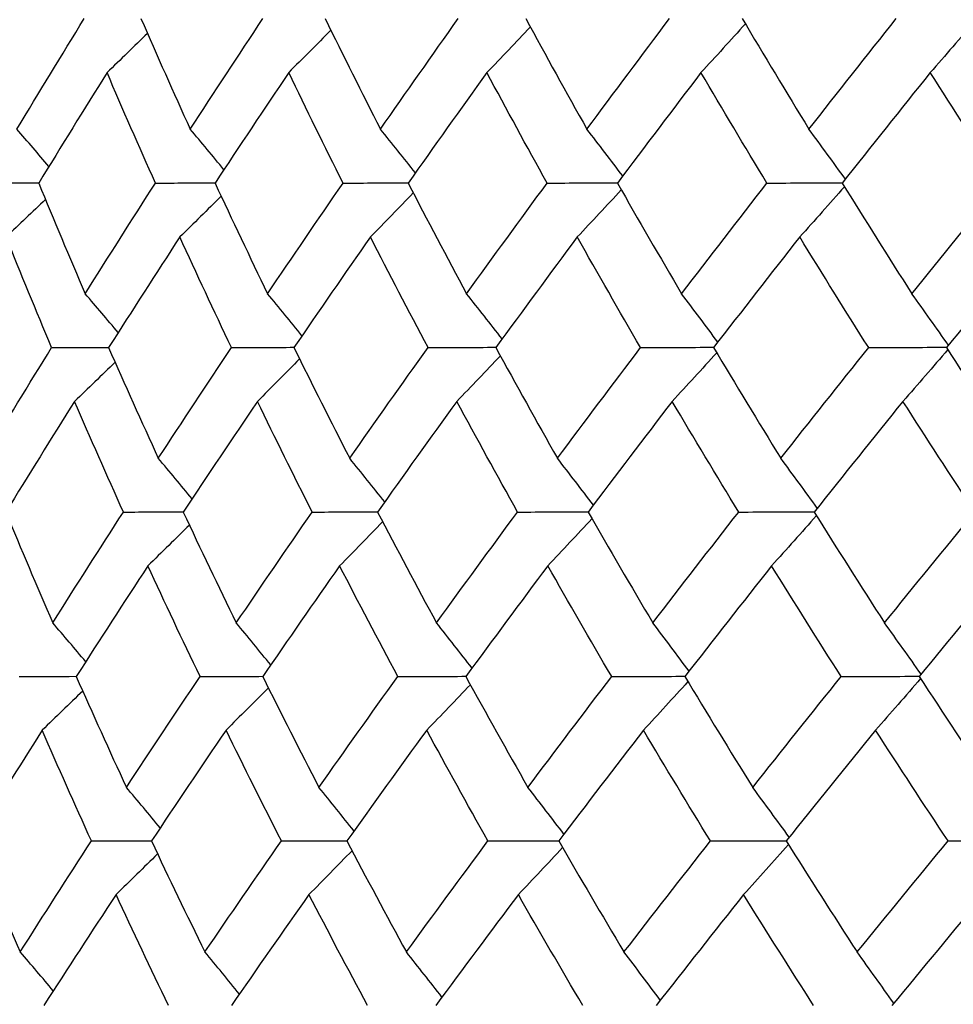
# Model space of a CAD drawing. Units: millimetres. Extents: x 28 to 1011, y 28 to 707.
# Drawn here: x 800 to 803, y 277 to 282 of the extents above; entities that cross this region are included whole.
import ezdxf

# ---------------------------------------------------------------- set-up
doc = ezdxf.new("R2010")
doc.units = ezdxf.units.MM
doc.header["$LTSCALE"] = 3.5
doc.layers.add('Dimension (ISO)', color=7, linetype='Continuous', lineweight=18, true_color=0x00003f)
doc.layers.add('Visible (ISO)', color=7, linetype='Continuous', lineweight=25, true_color=0x00003f)
doc.styles.add('Samuel Heath (ISO)', font='tahoma.ttf')
doc.dimstyles.new('Samuel Heath (ISO)', dxfattribs={"dimscale": 3.5, "dimtxt": 3, "dimasz": 2.5, "dimexe": 1, "dimexo": 1.5, "dimgap": 0.762, "dimtad": 0, "dimtih": 1, "dimtoh": 1, "dimrnd": 1e-08, "dimzin": 0, "dimdsep": 46, "dimtxsty": 'Samuel Heath (ISO)', "dimcen": 0.09, "dimdle": 10, "dimclrd": 256, "dimclre": 256, "dimclrt": 256, "dimazin": 0, "dimtfac": 1, "dimtmove": 0, "dimatfit": 3, "dimfxl": 0, "dimtolj": 1, "dimtzin": 0, "dimlwd": 15, "dimlwe": 15, "dimarcsym": 0})

# ---------------------------------------------------------------- blocks, each defined once
blk = doc.blocks.new('*D12')
at = {"layer": 'Defpoints', "color": 0, "transparency": 16777216}
for p in [(834.2713, 336.9951), (809.2713, 251.0614), (834.2713, 251.0614)]:
    blk.add_point(p, dxfattribs=at)
at = {"layer": 'Dimension (ISO)', "color": 176, "lineweight": 15, "true_color": 0x000080, "transparency": 16777216}
for p, q in [((809.2713, 256.3114), (809.2713, 340.4951)), ((834.2713, 256.3114), (834.2713, 340.4951)), ((800.5213, 336.9951), (791.7713, 336.9951)), ((809.2713, 336.9951), (834.2713, 336.9951)), ((843.0213, 336.9951), (861.5982, 336.9951))]:
    blk.add_line(p, q, dxfattribs=at)
at = {"layer": 'Dimension (ISO)', "color": 176, "true_color": 0x000080, "transparency": 16777216}
for points in [[(800.5213, 338.4535), (800.5213, 335.5368), (809.2713, 336.9951)], [(843.0213, 338.4535), (843.0213, 335.5368), (834.2713, 336.9951)]]:
    blk.add_solid(points, dxfattribs=at)
at = {"layer": 'Dimension (ISO)', "color": 176, "lineweight": 18, "true_color": 0x000080, "transparency": 16777216, "insert": (887.456, 351.031), "char_height": 10.5, "attachment_point": 2, "style": 'Samuel Heath (ISO)'}
blk.add_mtext('\\A1;{\\fAIGDT|b0|i0;\\ln}\\fTahoma|b0|i0;\\S40.00^ 31.00;', dxfattribs=at)

msp = doc.modelspace()

# ---------------------------------------------------------------- linework, layer by layer
at = {"layer": 'Visible (ISO)'}
for points in [[(799.6065, 281.0848), (799.6982, 281.2375), (799.7912, 281.3902), (799.8854, 281.5431)], [(800.1207, 281.5431), (800.1874, 281.3902), (800.2555, 281.2374), (800.325, 281.0848)], [(800.325, 281.0848), (800.4242, 281.2375), (800.5246, 281.3902), (800.6262, 281.5431)], [(800.8844, 281.5431), (800.9593, 281.3902), (801.0357, 281.2374), (801.1135, 281.0848)], [(801.1135, 281.0848), (801.2198, 281.2375), (801.3273, 281.3902), (801.4359, 281.5431)], [(801.7349, 281.5086), (801.6751, 281.4451), (801.615, 281.3821), (801.5547, 281.3195)], [(801.7162, 281.5431), (801.7992, 281.3902), (801.8836, 281.2374), (801.9693, 281.0848)], [(801.9693, 281.0848), (802.0825, 281.2375), (802.1967, 281.3902), (802.3119, 281.5431)], [(802.6262, 281.5215), (802.5652, 281.4537), (802.5039, 281.3863), (802.4422, 281.3195)], [(802.6134, 281.5431), (802.7042, 281.3902), (802.7963, 281.2374), (802.8898, 281.0848)], [(802.8898, 281.0848), (803.0094, 281.2375), (803.1299, 281.3902), (803.2515, 281.5431)], [(803.5787, 281.5343), (803.5171, 281.4621), (803.4552, 281.3906), (803.3929, 281.3195)], [(800.1474, 281.4821), (800.0918, 281.4276), (800.036, 281.3734), (799.98, 281.3195)], [(800.9078, 281.4955), (800.8498, 281.4364), (800.7915, 281.3778), (800.733, 281.3195)], [(799.98, 281.3195), (799.8844, 281.1667), (799.7901, 281.014), (799.697, 280.8613)], [(800.1806, 280.8613), (800.1123, 281.0139), (800.0454, 281.1667), (799.98, 281.3195)], [(800.733, 281.3195), (800.6301, 281.1667), (800.5284, 281.014), (800.4279, 280.8613)], [(800.9586, 280.8613), (800.882, 281.0139), (800.8068, 281.1667), (800.733, 281.3195)], [(801.5547, 281.3195), (801.4448, 281.1667), (801.336, 281.014), (801.2284, 280.8613)], [(801.8045, 280.8613), (801.7198, 281.0139), (801.6366, 281.1667), (801.5547, 281.3195)], [(802.4422, 281.3195), (802.3257, 281.1667), (802.2103, 281.014), (802.0959, 280.8613)], [(802.7155, 280.8613), (802.6231, 281.0139), (802.532, 281.1667), (802.4422, 281.3195)], [(803.3929, 281.3195), (803.2701, 281.1667), (803.1484, 281.014), (803.0276, 280.8613)], [(803.6886, 280.8613), (803.5888, 281.0139), (803.4902, 281.1667), (803.3929, 281.3195)], [(799.7392, 280.9304), (799.6952, 280.9822), (799.651, 281.0336), (799.6065, 281.0848)], [(800.4646, 280.9169), (800.4183, 280.9732), (800.3718, 281.0292), (800.325, 281.0848)], [(801.2583, 280.9037), (801.2104, 280.9645), (801.1621, 281.0248), (801.1135, 281.0848)], [(802.118, 280.8908), (802.0688, 280.9559), (802.0193, 281.0206), (801.9693, 281.0848)], [(803.0408, 280.878), (802.9908, 280.9474), (802.9405, 281.0163), (802.8898, 281.0848)], [(799.4731, 280.8613), (799.5479, 280.8617), (799.6228, 280.862), (799.6977, 280.8624)], [(799.697, 280.8613), (799.7597, 280.7083), (799.8239, 280.5554), (799.8895, 280.4026)], [(799.8895, 280.4026), (799.9853, 280.5554), (800.0824, 280.7083), (800.1806, 280.8613)], [(800.1806, 280.8613), (800.2633, 280.8617), (800.346, 280.8621), (800.4287, 280.8625)], [(800.4279, 280.8613), (800.499, 280.7083), (800.5716, 280.5554), (800.6457, 280.4026)], [(800.6457, 280.4026), (800.7488, 280.5554), (800.8531, 280.7083), (800.9586, 280.8613)], [(800.9586, 280.8613), (801.0488, 280.8617), (801.1391, 280.8621), (801.2293, 280.8626)], [(801.2284, 280.8613), (801.3078, 280.7083), (801.3885, 280.5554), (801.4707, 280.4026)], [(801.4707, 280.4026), (801.5809, 280.5554), (801.6921, 280.7083), (801.8045, 280.8613)], [(801.8045, 280.8613), (801.902, 280.8618), (801.9995, 280.8622), (802.0969, 280.8627)], [(802.0959, 280.8613), (802.1832, 280.7083), (802.2719, 280.5554), (802.362, 280.4026)], [(802.362, 280.4026), (802.4788, 280.5554), (802.5966, 280.7083), (802.7155, 280.8613)], [(802.7155, 280.8613), (802.8199, 280.8618), (802.9243, 280.8623), (803.0288, 280.8628)], [(803.0276, 280.8613), (803.1226, 280.7083), (803.2189, 280.5554), (803.3165, 280.4026)], [(803.3165, 280.4026), (803.4396, 280.5554), (803.5636, 280.7083), (803.6886, 280.8613)], [(801.2497, 280.8204), (801.1906, 280.7592), (801.1313, 280.6984), (801.0717, 280.638)], [(802.1119, 280.8334), (802.0513, 280.7678), (801.9905, 280.7027), (801.9293, 280.638)], [(803.037, 280.8462), (802.9755, 280.7763), (802.9137, 280.7069), (802.8516, 280.638)], [(799.7248, 280.7936), (799.6707, 280.7415), (799.6163, 280.6896), (799.5617, 280.638)], [(800.4531, 280.8072), (800.3962, 280.7504), (800.3391, 280.6941), (800.2817, 280.638)], [(799.7504, 280.1795), (799.686, 280.3322), (799.6231, 280.4851), (799.5617, 280.638)], [(800.2817, 280.638), (800.1821, 280.4851), (800.0837, 280.3323), (799.9865, 280.1795)], [(800.4958, 280.1795), (800.423, 280.3322), (800.3516, 280.4851), (800.2817, 280.638)], [(801.0717, 280.638), (800.9649, 280.4851), (800.8593, 280.3323), (800.7548, 280.1795)], [(801.3106, 280.1795), (801.2296, 280.3322), (801.1499, 280.4851), (801.0717, 280.638)], [(801.9293, 280.638), (801.8157, 280.4851), (801.7032, 280.3323), (801.5917, 280.1795)], [(802.1921, 280.1795), (802.1031, 280.3322), (802.0155, 280.4851), (801.9293, 280.638)], [(802.8516, 280.638), (802.7316, 280.4851), (802.6125, 280.3323), (802.4945, 280.1795)], [(803.1375, 280.1795), (803.0409, 280.3322), (802.9456, 280.4851), (802.8516, 280.638)], [(803.8357, 280.638), (803.7095, 280.4851), (803.5843, 280.3323), (803.4601, 280.1795)], [(800.026, 280.2415), (799.9808, 280.2955), (799.9353, 280.3492), (799.8895, 280.4026)], [(800.7882, 280.2282), (800.741, 280.2867), (800.6935, 280.3448), (800.6457, 280.4026)], [(801.6178, 280.2151), (801.5691, 280.278), (801.5201, 280.3405), (801.4707, 280.4026)], [(802.5121, 280.2023), (802.4624, 280.2695), (802.4124, 280.3363), (802.362, 280.4026)], [(803.4682, 280.1895), (803.4181, 280.2611), (803.3675, 280.3321), (803.3165, 280.4026)], [(799.4697, 279.7205), (799.562, 279.8734), (799.6556, 280.0264), (799.7504, 280.1795)], [(799.7504, 280.1795), (799.8293, 280.1798), (799.9082, 280.1802), (799.9871, 280.1805)], [(799.9865, 280.1795), (800.0537, 280.0264), (800.1225, 279.8734), (800.1926, 279.7205)], [(800.1926, 279.7205), (800.2925, 279.8734), (800.3936, 280.0264), (800.4958, 280.1795)], [(800.4958, 280.1795), (800.5824, 280.1799), (800.669, 280.1802), (800.7556, 280.1806)], [(800.7548, 280.1795), (800.8305, 280.0264), (800.9075, 279.8734), (800.986, 279.7205)], [(800.986, 279.7205), (801.093, 279.8734), (801.2012, 280.0264), (801.3106, 280.1795)], [(801.3106, 280.1795), (801.4046, 280.1799), (801.4986, 280.1803), (801.5926, 280.1807)], [(801.5917, 280.1795), (801.6755, 280.0264), (801.7606, 279.8734), (801.8471, 279.7205)], [(801.8471, 279.7205), (801.961, 279.8734), (802.076, 280.0264), (802.1921, 280.1795)], [(802.1921, 280.1795), (802.2932, 280.1799), (802.3943, 280.1803), (802.4955, 280.1808)], [(802.4945, 280.1795), (802.5861, 280.0264), (802.679, 279.8734), (802.7733, 279.7205)], [(802.7733, 279.7205), (802.8936, 279.8734), (803.0151, 280.0264), (803.1375, 280.1795)], [(803.1375, 280.1795), (803.2454, 280.1799), (803.3533, 280.1804), (803.4612, 280.1809)], [(803.4656, 280.1709), (803.4039, 280.0989), (803.3418, 280.0274), (803.2794, 279.9565)], [(803.4601, 280.1795), (803.5592, 280.0264), (803.6596, 279.8734), (803.7614, 279.7205)], [(800.0132, 280.1188), (799.9575, 280.0644), (799.9016, 280.0103), (799.8455, 279.9565)], [(800.7783, 280.1322), (800.7201, 280.0733), (800.6618, 280.0147), (800.6032, 279.9565)], [(801.6105, 280.1452), (801.5506, 280.0819), (801.4904, 280.019), (801.4299, 279.9565)], [(802.5073, 280.1581), (802.4461, 280.0904), (802.3847, 280.0233), (802.3229, 279.9565)], [(799.8455, 279.9565), (799.7493, 279.8035), (799.6543, 279.6505), (799.5606, 279.4977)], [(800.0479, 279.4977), (799.979, 279.6505), (799.9115, 279.8035), (799.8455, 279.9565)], [(800.6032, 279.9565), (800.4996, 279.8035), (800.3972, 279.6505), (800.296, 279.4977)], [(800.8307, 279.4977), (800.7534, 279.6505), (800.6776, 279.8035), (800.6032, 279.9565)], [(801.4299, 279.9565), (801.3192, 279.8035), (801.2097, 279.6505), (801.1014, 279.4977)], [(801.6818, 279.4977), (801.5965, 279.6505), (801.5125, 279.8035), (801.4299, 279.9565)], [(802.3229, 279.9565), (802.2056, 279.8035), (802.0894, 279.6505), (801.9742, 279.4977)], [(802.5985, 279.4977), (802.5053, 279.6505), (802.4134, 279.8035), (802.3229, 279.9565)], [(803.2794, 279.9565), (803.1558, 279.8035), (803.0332, 279.6505), (802.9116, 279.4977)], [(803.5776, 279.4977), (803.4769, 279.6505), (803.3775, 279.8035), (803.2794, 279.9565)], [(800.3324, 279.5527), (800.2861, 279.6089), (800.2395, 279.6649), (800.1926, 279.7205)], [(801.1311, 279.5395), (801.083, 279.6002), (801.0347, 279.6606), (800.986, 279.7205)], [(801.996, 279.5266), (801.9467, 279.5917), (801.8971, 279.6563), (801.8471, 279.7205)], [(802.9244, 279.5138), (802.8744, 279.5832), (802.824, 279.6521), (802.7733, 279.7205)], [(799.5606, 279.4977), (799.6239, 279.3445), (799.6886, 279.1914), (799.7549, 279.0384)], [(799.7549, 279.0384), (799.8513, 279.1914), (799.949, 279.3445), (800.0479, 279.4977)], [(800.0479, 279.4977), (800.1308, 279.498), (800.2137, 279.4983), (800.2966, 279.4986)], [(800.296, 279.4977), (800.3677, 279.3445), (800.441, 279.1914), (800.5157, 279.0384)], [(800.5157, 279.0384), (800.6195, 279.1914), (800.7245, 279.3445), (800.8307, 279.4977)], [(800.8307, 279.4977), (800.9212, 279.498), (801.0117, 279.4984), (801.1021, 279.4987)], [(801.1014, 279.4977), (801.1814, 279.3445), (801.2629, 279.1914), (801.3458, 279.0384)], [(801.3458, 279.0384), (801.4567, 279.1914), (801.5687, 279.3445), (801.6818, 279.4977)], [(801.6818, 279.4977), (801.7796, 279.498), (801.8773, 279.4984), (801.975, 279.4988)], [(801.9901, 279.47), (801.9294, 279.4046), (801.8685, 279.3396), (801.8072, 279.2751)], [(801.9742, 279.4977), (802.0623, 279.3445), (802.1517, 279.1914), (802.2425, 279.0384)], [(802.2425, 279.0384), (802.3601, 279.1914), (802.4788, 279.3445), (802.5985, 279.4977)], [(802.5985, 279.4977), (802.7032, 279.4981), (802.8079, 279.4985), (802.9126, 279.4989)], [(802.9209, 279.4828), (802.8593, 279.4131), (802.7974, 279.3438), (802.7352, 279.2751)], [(802.9116, 279.4977), (803.0074, 279.3445), (803.1045, 279.1914), (803.203, 279.0384)], [(803.203, 279.0384), (803.3269, 279.1914), (803.4518, 279.3445), (803.5776, 279.4977)], [(800.3212, 279.4439), (800.2642, 279.3873), (800.2069, 279.331), (800.1494, 279.2751)], [(801.1226, 279.4571), (801.0635, 279.396), (801.004, 279.3353), (800.9443, 279.2751)], [(800.1494, 279.2751), (800.0491, 279.1219), (799.9501, 278.9688), (799.8523, 278.8159)], [(800.3655, 278.8159), (800.292, 278.9688), (800.22, 279.1219), (800.1494, 279.2751)], [(800.9443, 279.2751), (800.8368, 279.1219), (800.7305, 278.9688), (800.6253, 278.8159)], [(801.1853, 278.8159), (801.1035, 278.9688), (801.0232, 279.1219), (800.9443, 279.2751)], [(801.8072, 279.2751), (801.6928, 279.1219), (801.5795, 278.9688), (801.4673, 278.8159)], [(802.0722, 278.8159), (801.9825, 278.9688), (801.8942, 279.1219), (801.8072, 279.2751)], [(802.7352, 279.2751), (802.6143, 279.1219), (802.4944, 278.9688), (802.3756, 278.8159)], [(803.0234, 278.8159), (802.926, 278.9688), (802.8299, 279.1219), (802.7352, 279.2751)], [(803.7253, 279.2751), (803.5983, 279.1219), (803.4722, 278.9688), (803.3471, 278.8159)], [(799.8916, 278.8772), (799.8463, 278.9313), (799.8007, 278.985), (799.7549, 279.0384)], [(800.6584, 278.8639), (800.6111, 278.9224), (800.5635, 278.9806), (800.5157, 279.0384)], [(801.4931, 278.8509), (801.4443, 278.9138), (801.3952, 278.9763), (801.3458, 279.0384)], [(802.3928, 278.8381), (802.3431, 278.9053), (802.293, 278.9721), (802.2425, 279.0384)], [(803.3548, 278.8254), (803.3046, 278.8969), (803.254, 278.9679), (803.203, 279.0384)], [(799.6155, 278.8159), (799.6946, 278.8161), (799.7737, 278.8164), (799.8528, 278.8167)], [(799.8523, 278.8159), (799.9201, 278.6626), (799.9894, 278.5094), (800.0603, 278.3562)], [(800.0603, 278.3562), (800.1608, 278.5094), (800.2625, 278.6626), (800.3655, 278.8159)], [(800.3655, 278.8159), (800.4523, 278.8162), (800.5391, 278.8165), (800.6259, 278.8167)], [(800.6253, 278.8159), (800.7016, 278.6626), (800.7793, 278.5094), (800.8585, 278.3562)], [(800.8585, 278.3562), (800.9663, 278.5094), (801.0752, 278.6626), (801.1853, 278.8159)], [(801.1853, 278.8159), (801.2795, 278.8162), (801.3738, 278.8165), (801.468, 278.8168)], [(801.4673, 278.8159), (801.5518, 278.6626), (801.6376, 278.5094), (801.7249, 278.3562)], [(801.7249, 278.3562), (801.8396, 278.5094), (801.9554, 278.6626), (802.0722, 278.8159)], [(802.0722, 278.8159), (802.1736, 278.8162), (802.275, 278.8165), (802.3764, 278.8169)], [(802.3756, 278.8159), (802.4679, 278.6626), (802.5616, 278.5094), (802.6567, 278.3562)], [(802.6567, 278.3562), (802.7779, 278.5094), (802.9002, 278.6626), (803.0234, 278.8159)], [(803.0234, 278.8159), (803.1316, 278.8162), (803.2398, 278.8166), (803.348, 278.8169)], [(803.3471, 278.8159), (803.447, 278.6626), (803.5483, 278.5094), (803.6509, 278.3562)], [(801.4861, 278.7819), (801.426, 278.7187), (801.3657, 278.6559), (801.3051, 278.5936)], [(802.3883, 278.7948), (802.327, 278.7272), (802.2655, 278.6602), (802.2036, 278.5936)], [(803.3525, 278.8075), (803.2907, 278.7356), (803.2285, 278.6643), (803.1659, 278.5936)], [(799.879, 278.7556), (799.8232, 278.7013), (799.7672, 278.6473), (799.711, 278.5936)], [(800.6487, 278.7689), (800.5905, 278.7101), (800.532, 278.6516), (800.4733, 278.5936)], [(799.711, 278.5936), (799.6141, 278.4403), (799.5185, 278.2871), (799.4242, 278.1341)], [(799.9152, 278.1341), (799.8456, 278.2872), (799.7776, 278.4403), (799.711, 278.5936)], [(800.4733, 278.5936), (800.369, 278.4403), (800.2659, 278.2871), (800.1641, 278.1341)], [(800.7028, 278.1341), (800.6249, 278.2872), (800.5483, 278.4403), (800.4733, 278.5936)], [(801.3051, 278.5936), (801.1937, 278.4403), (801.0835, 278.2871), (800.9744, 278.1341)], [(801.5592, 278.1341), (801.4731, 278.2872), (801.3883, 278.4403), (801.3051, 278.5936)], [(802.2036, 278.5936), (802.0855, 278.4403), (801.9685, 278.2871), (801.8525, 278.1341)], [(802.4815, 278.1341), (802.3875, 278.2872), (802.2948, 278.4403), (802.2036, 278.5936)], [(803.1659, 278.5936), (803.0415, 278.4403), (802.9181, 278.2871), (802.7956, 278.1341)], [(803.4667, 278.1341), (803.3651, 278.2872), (803.2649, 278.4403), (803.1659, 278.5936)], [(800.2003, 278.1884), (800.1539, 278.2447), (800.1072, 278.3006), (800.0603, 278.3562)], [(801.0038, 278.1753), (800.9557, 278.236), (800.9072, 278.2963), (800.8585, 278.3562)], [(801.874, 278.1624), (801.8246, 278.2274), (801.7749, 278.2921), (801.7249, 278.3562)], [(802.8081, 278.1496), (802.758, 278.219), (802.7075, 278.2879), (802.6567, 278.3562)], [(799.4242, 278.1341), (799.488, 277.9807), (799.5534, 277.8274), (799.6202, 277.6741)], [(799.6202, 277.6741), (799.7173, 277.8273), (799.8156, 277.9807), (799.9152, 278.1341)], [(799.9152, 278.1341), (799.9983, 278.1343), (800.0814, 278.1345), (800.1645, 278.1348)], [(800.1641, 278.1341), (800.2364, 277.9807), (800.3103, 277.8274), (800.3857, 277.6741)], [(800.3857, 277.6741), (800.4902, 277.8273), (800.5959, 277.9807), (800.7028, 278.1341)], [(800.7028, 278.1341), (800.7935, 278.1343), (800.8842, 278.1346), (800.9749, 278.1349)], [(800.9744, 278.1341), (801.0551, 277.9807), (801.1373, 277.8274), (801.2209, 277.6741)], [(801.2209, 277.6741), (801.3325, 277.8273), (801.4453, 277.9807), (801.5592, 278.1341)], [(801.5592, 278.1341), (801.6572, 278.1343), (801.7552, 278.1346), (801.8532, 278.1349)], [(801.8525, 278.1341), (801.9413, 277.9807), (802.0315, 277.8274), (802.1231, 277.6741)], [(802.1231, 277.6741), (802.2415, 277.8273), (802.361, 277.9807), (802.4815, 278.1341)], [(802.4815, 278.1341), (802.5864, 278.1344), (802.6914, 278.1347), (802.7964, 278.135)], [(802.8048, 278.1195), (802.7431, 278.0498), (802.6811, 277.9807), (802.6188, 277.9121)], [(802.7956, 278.1341), (802.8922, 277.9807), (802.9901, 277.8274), (803.0894, 277.6741)], [(803.0894, 277.6741), (803.2142, 277.8273), (803.34, 277.9807), (803.4667, 278.1341)], [(803.4667, 278.1341), (803.5783, 278.1344), (803.6899, 278.1347), (803.8014, 278.135)], [(800.1893, 278.0806), (800.1322, 278.0241), (800.0748, 277.9679), (800.0172, 277.9121)], [(800.9956, 278.0938), (800.9363, 278.0328), (800.8768, 277.9723), (800.817, 277.9121)], [(801.8684, 278.1067), (801.8076, 278.0414), (801.7465, 277.9765), (801.6851, 277.9121)], [(800.0172, 277.9121), (799.9162, 277.7587), (799.8165, 277.6054), (799.7181, 277.4522)], [(800.2351, 277.4522), (800.161, 277.6055), (800.0883, 277.7587), (800.0172, 277.9121)], [(800.817, 277.9121), (800.7087, 277.7587), (800.6017, 277.6054), (800.4958, 277.4522)], [(801.0599, 277.4522), (800.9775, 277.6055), (800.8965, 277.7587), (800.817, 277.9121)], [(801.6851, 277.9121), (801.5699, 277.7587), (801.4559, 277.6054), (801.3429, 277.4522)], [(801.9523, 277.4522), (801.8619, 277.6055), (801.7728, 277.7587), (801.6851, 277.9121)], [(802.6188, 277.9121), (802.497, 277.7587), (802.3763, 277.6054), (802.2567, 277.4522)], [(802.9094, 277.4522), (802.8112, 277.6055), (802.7143, 277.7587), (802.6188, 277.9121)], [(803.6149, 277.9121), (803.487, 277.7587), (803.3601, 277.6054), (803.2341, 277.4522)], [(799.7572, 277.513), (799.7118, 277.567), (799.6661, 277.6207), (799.6202, 277.6741)], [(800.5286, 277.4997), (800.4813, 277.5582), (800.4336, 277.6163), (800.3857, 277.6741)], [(801.3684, 277.4867), (801.3195, 277.5496), (801.2704, 277.612), (801.2209, 277.6741)], [(802.2736, 277.4739), (802.2238, 277.5411), (802.1736, 277.6078), (802.1231, 277.6741)], [(803.2415, 277.4612), (803.1912, 277.5327), (803.1405, 277.6037), (803.0894, 277.6741)]]:
    msp.add_open_spline(points, degree=3, dxfattribs=at)

# ---------------------------------------------------------------- dimensions: what is measured, and where the dimension line sits
at = {"layer": 'Dimension (ISO)', "color": 176, "lineweight": 18, "true_color": 0x000080}
dim = msp.add_linear_dim(base=(834.2713, 336.9951), p1=(809.2713, 251.0614), p2=(834.2713, 251.0614), angle=180, text='{\\fAIGDT|b0|i0;\\ln}\\fTahoma|b0|i0;<>', dimstyle='Samuel Heath (ISO)', override={"dimgap": 0.762, "dimtih": 0, "dimtoh": 0, "dimdec": 2, "dimtol": 0, "dimlim": 1, "dimtp": 15, "dimtm": -6, "dimtdec": 2, "dimtofl": 1, "dimatfit": 1}, dxfattribs=at)
dim.commit()
dim.dimension.update_dxf_attribs({"geometry": '*D12', "text_midpoint": (887.456, 336.9951), "dimtype": 160})

doc.saveas('drawing.dxf')
